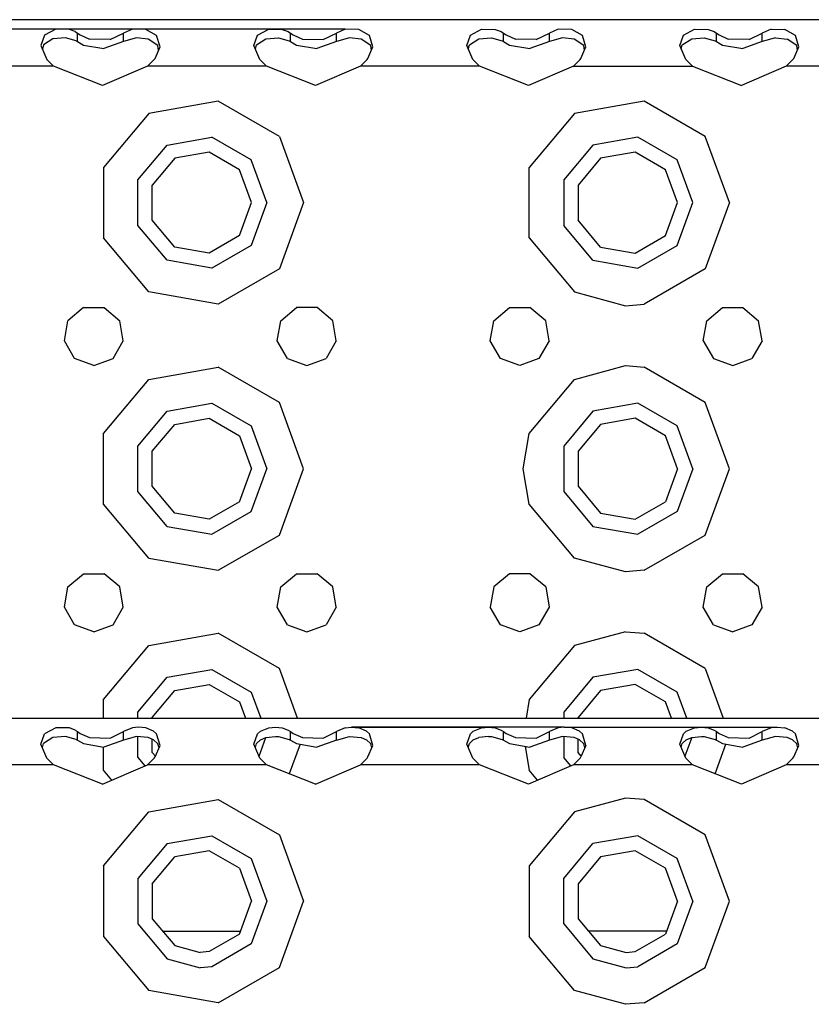
# Model space of a CAD drawing. Units: millimetres. Extents: x 984 to 8541, y -1816 to 1610.
# Drawn here: x 3271 to 3390, y 1141 to 1289 of the extents above; entities that cross this region are included whole.
import ezdxf

# ---------------------------------------------------------------- set-up
doc = ezdxf.new("R2010")
doc.units = ezdxf.units.MM
doc.layers.add('1', color=7, linetype='CONTINUOUS', true_color=0xffffff)

msp = doc.modelspace()

# ---------------------------------------------------------------- linework, layer by layer
at = {"layer": '1', "color": 18, "linetype": 'CONTINUOUS'}
for p, q in [((3585.999939, 1288.677246), (2879.904968, 1288.677246)), ((3319.784119, 1287.236328), (3213.301697, 1287.334473)), ((3213.311462, 1287.333008), (3319.784119, 1287.236328)), ((3274.601501, 1286.350098), (3274.04657, 1284.784668)), ((3274.601501, 1286.350098), (3274.04657, 1284.784668)), ((3276.274597, 1287.236328), (3274.601501, 1286.350098)), ((3276.274597, 1287.236328), (3274.601501, 1286.350098)), ((3278.324158, 1287.212402), (3276.274597, 1287.236328)), ((3278.324158, 1287.212402), (3276.274597, 1287.236328)), ((3279.19281, 1286.88916), (3278.324158, 1287.212402)), ((3279.19281, 1286.88916), (3278.324158, 1287.212402)), ((3279.19281, 1286.88916), (3279.547302, 1286.663086)), ((3279.19281, 1286.88916), (3279.547302, 1286.663086)), ((3279.547302, 1285.381836), (3279.547302, 1286.663086)), ((3279.547302, 1286.663086), (3279.950134, 1286.386719)), ((3279.547302, 1285.381836), (3279.547302, 1286.663086)), ((3279.547302, 1286.663086), (3279.950134, 1286.386719)), ((3279.950134, 1286.386719), (3281.337585, 1285.759766)), ((3279.950134, 1286.386719), (3281.337585, 1285.759766)), ((3284.46283, 1285.703613), (3286.45282, 1286.663086)), ((3284.46283, 1285.703613), (3286.45282, 1286.663086)), ((3287.784119, 1287.236328), (3286.45282, 1286.663086)), ((3287.784119, 1287.236328), (3286.45282, 1286.663086)), ((3286.45282, 1285.381836), (3286.45282, 1286.663086)), ((3286.45282, 1285.381836), (3286.45282, 1286.663086)), ((3289.833435, 1287.212402), (3287.784119, 1287.236328)), ((3289.833435, 1287.212402), (3287.784119, 1287.236328)), ((3291.427185, 1286.317383), (3289.833435, 1287.212402)), ((3291.427185, 1286.317383), (3289.833435, 1287.212402)), ((3291.941833, 1284.602539), (3291.427185, 1286.317383)), ((3291.941833, 1284.602539), (3291.427185, 1286.317383)), ((3306.046082, 1284.784668), (3306.601501, 1286.350098)), ((3306.046082, 1284.784668), (3306.601501, 1286.350098)), ((3306.601501, 1286.350098), (3308.274353, 1287.236328)), ((3306.601501, 1286.350098), (3308.274353, 1287.236328)), ((3308.274353, 1287.236328), (3310.324158, 1287.212402)), ((3308.274353, 1287.236328), (3310.324158, 1287.212402)), ((3310.324158, 1287.212402), (3311.192566, 1286.88916)), ((3310.324158, 1287.212402), (3311.192566, 1286.88916)), ((3311.192566, 1286.88916), (3311.547302, 1286.663086)), ((3311.192566, 1286.88916), (3311.547302, 1286.663086)), ((3311.547302, 1286.663086), (3311.94989, 1286.386719)), ((3311.547302, 1286.663086), (3311.94989, 1286.386719)), ((3311.547302, 1285.381836), (3311.547302, 1286.663086)), ((3311.547302, 1285.381836), (3311.547302, 1286.663086)), ((3311.94989, 1286.386719), (3313.33783, 1285.759766)), ((3311.94989, 1286.386719), (3313.33783, 1285.759766)), ((3316.463318, 1285.703613), (3318.45282, 1286.663086)), ((3316.463318, 1285.703613), (3318.45282, 1286.663086)), ((3319.784119, 1287.236328), (3318.45282, 1286.663086)), ((3319.784119, 1287.236328), (3318.45282, 1286.663086)), ((3318.45282, 1285.381836), (3318.45282, 1286.663086)), ((3318.45282, 1285.381836), (3318.45282, 1286.663086)), ((3321.833435, 1287.212402), (3319.784119, 1287.236328)), ((3321.833435, 1287.212402), (3319.784119, 1287.236328)), ((3323.427185, 1286.317383), (3321.833435, 1287.212402)), ((3323.427185, 1286.317383), (3321.833435, 1287.212402)), ((3323.941833, 1284.602539), (3323.427185, 1286.317383)), ((3323.941833, 1284.602539), (3323.427185, 1286.317383)), ((3338.046082, 1284.784668), (3338.601501, 1286.350098)), ((3338.046082, 1284.784668), (3338.601501, 1286.350098)), ((3338.601501, 1286.350098), (3340.274597, 1287.236328)), ((3338.601501, 1286.350098), (3340.274597, 1287.236328)), ((3340.274597, 1287.236328), (3342.324158, 1287.212402)), ((3340.274597, 1287.236328), (3342.324158, 1287.212402)), ((3342.324158, 1287.212402), (3343.192566, 1286.88916)), ((3342.324158, 1287.212402), (3343.192566, 1286.88916)), ((3343.192566, 1286.88916), (3343.546814, 1286.663086)), ((3343.192566, 1286.88916), (3343.546814, 1286.663086)), ((3343.546814, 1285.381836), (3343.546814, 1286.663086)), ((3343.546814, 1286.663086), (3343.949646, 1286.386719)), ((3343.546814, 1286.663086), (3343.949646, 1286.386719)), ((3343.546814, 1285.381836), (3343.546814, 1286.663086)), ((3343.949646, 1286.386719), (3345.33783, 1285.759766)), ((3343.949646, 1286.386719), (3345.33783, 1285.759766)), ((3348.463318, 1285.703613), (3350.452576, 1286.663086)), ((3348.463318, 1285.703613), (3350.452576, 1286.663086)), ((3351.784119, 1287.236328), (3350.452576, 1286.663086)), ((3351.784119, 1287.236328), (3350.452576, 1286.663086)), ((3350.452576, 1285.381836), (3350.452576, 1286.663086)), ((3350.452576, 1285.381836), (3350.452576, 1286.663086)), ((3353.833435, 1287.212402), (3351.784119, 1287.236328)), ((3353.833435, 1287.212402), (3351.784119, 1287.236328)), ((3355.427673, 1286.317383), (3353.833435, 1287.212402)), ((3355.427673, 1286.317383), (3353.833435, 1287.212402)), ((3355.941833, 1284.602539), (3355.427673, 1286.317383)), ((3355.941833, 1284.602539), (3355.427673, 1286.317383)), ((3370.04657, 1284.784668), (3370.601501, 1286.350098)), ((3370.04657, 1284.784668), (3370.601501, 1286.350098)), ((3370.601501, 1286.350098), (3372.274597, 1287.236328)), ((3370.601501, 1286.350098), (3372.274597, 1287.236328)), ((3372.274597, 1287.236328), (3374.324158, 1287.212402)), ((3372.274597, 1287.236328), (3374.324158, 1287.212402)), ((3374.324158, 1287.212402), (3375.192566, 1286.88916)), ((3374.324158, 1287.212402), (3375.192566, 1286.88916)), ((3375.192566, 1286.88916), (3375.547302, 1286.663086)), ((3375.192566, 1286.88916), (3375.547302, 1286.663086)), ((3375.547302, 1286.663086), (3375.94989, 1286.386719)), ((3375.547302, 1285.381836), (3375.547302, 1286.663086)), ((3375.547302, 1285.381836), (3375.547302, 1286.663086)), ((3375.547302, 1286.663086), (3375.94989, 1286.386719)), ((3375.94989, 1286.386719), (3377.337585, 1285.759766)), ((3375.94989, 1286.386719), (3377.337585, 1285.759766)), ((3380.463318, 1285.703613), (3382.452576, 1286.663086)), ((3380.463318, 1285.703613), (3382.452576, 1286.663086)), ((3383.783875, 1287.236328), (3382.452576, 1286.663086)), ((3383.783875, 1287.236328), (3382.452576, 1286.663086)), ((3382.452576, 1285.381836), (3382.452576, 1286.663086)), ((3382.452576, 1285.381836), (3382.452576, 1286.663086)), ((3383.783875, 1287.236328), (3385.833435, 1287.212402)), ((3383.783875, 1287.236328), (3385.833435, 1287.212402)), ((3387.427185, 1286.317383), (3385.833435, 1287.212402)), ((3387.427185, 1286.317383), (3385.833435, 1287.212402)), ((3387.941833, 1284.602539), (3387.427185, 1286.317383)), ((3387.941833, 1284.602539), (3387.427185, 1286.317383)), ((3274.04657, 1284.784668), (3274.943298, 1282.691406)), ((3274.4245, 1284.887207), (3274.273621, 1284.254395)), ((3275.854919, 1285.780762), (3274.4245, 1284.887207)), ((3277.735779, 1285.930664), (3275.854919, 1285.780762)), ((3279.346863, 1285.50293), (3277.735779, 1285.930664)), ((3279.346863, 1285.50293), (3279.547302, 1285.381836)), ((3279.547302, 1285.381836), (3280.453552, 1284.870605)), ((3280.453552, 1284.870605), (3283.507263, 1284.324219)), ((3284.46283, 1285.703613), (3281.337585, 1285.759766)), ((3284.46283, 1285.703613), (3281.337585, 1285.759766)), ((3286.45282, 1285.381836), (3283.507263, 1284.324219)), ((3288.422791, 1285.940918), (3286.45282, 1285.381836)), ((3290.178162, 1285.771973), (3288.422791, 1285.940918)), ((3291.62323, 1284.818359), (3290.178162, 1285.771973)), ((3291.735046, 1284.117676), (3291.62323, 1284.818359)), ((3306.943298, 1282.691406), (3306.046082, 1284.784668)), ((3306.273621, 1284.254395), (3306.424255, 1284.887207)), ((3306.424255, 1284.887207), (3307.854919, 1285.780762)), ((3307.854919, 1285.780762), (3309.735779, 1285.930664)), ((3309.735779, 1285.930664), (3311.347351, 1285.50293)), ((3311.347351, 1285.50293), (3311.547302, 1285.381836)), ((3311.547302, 1285.381836), (3312.453796, 1284.870605)), ((3312.453796, 1284.870605), (3315.507263, 1284.324219)), ((3313.33783, 1285.759766), (3316.463318, 1285.703613)), ((3313.33783, 1285.759766), (3316.463318, 1285.703613)), ((3318.45282, 1285.381836), (3315.507263, 1284.324219)), ((3320.422791, 1285.940918), (3318.45282, 1285.381836)), ((3322.178162, 1285.771973), (3320.422791, 1285.940918)), ((3323.62323, 1284.818359), (3322.178162, 1285.771973)), ((3323.735046, 1284.118164), (3323.62323, 1284.818359)), ((3338.943298, 1282.691406), (3338.046082, 1284.784668)), ((3338.273621, 1284.254395), (3338.424744, 1284.887207)), ((3338.424744, 1284.887207), (3339.854431, 1285.780762)), ((3339.854431, 1285.780762), (3341.735779, 1285.930664)), ((3341.735779, 1285.930664), (3343.346863, 1285.50293)), ((3343.346863, 1285.50293), (3343.546814, 1285.381836)), ((3343.546814, 1285.381836), (3344.453552, 1284.870605)), ((3344.453552, 1284.870605), (3347.507507, 1284.324219)), ((3348.463318, 1285.703613), (3345.33783, 1285.759766)), ((3348.463318, 1285.703613), (3345.33783, 1285.759766)), ((3350.452576, 1285.381836), (3347.507507, 1284.324219)), ((3352.422791, 1285.940918), (3350.452576, 1285.381836)), ((3354.178162, 1285.771973), (3352.422791, 1285.940918)), ((3355.62323, 1284.818359), (3354.178162, 1285.771973)), ((3355.734802, 1284.118164), (3355.62323, 1284.818359)), ((3370.943298, 1282.691406), (3370.04657, 1284.784668)), ((3370.273621, 1284.254395), (3370.424255, 1284.887207)), ((3370.424255, 1284.887207), (3371.854919, 1285.780762)), ((3371.854919, 1285.780762), (3373.735779, 1285.930664)), ((3373.735779, 1285.930664), (3375.346863, 1285.50293)), ((3375.346863, 1285.50293), (3375.547302, 1285.381836)), ((3375.547302, 1285.381836), (3376.453308, 1284.870605)), ((3376.453308, 1284.870605), (3379.507019, 1284.324219)), ((3380.463318, 1285.703613), (3377.337585, 1285.759766)), ((3380.463318, 1285.703613), (3377.337585, 1285.759766)), ((3382.452576, 1285.381836), (3379.507019, 1284.324219)), ((3384.422791, 1285.940918), (3382.452576, 1285.381836)), ((3384.422791, 1285.940918), (3386.177917, 1285.771973)), ((3387.62323, 1284.818359), (3386.177917, 1285.771973)), ((3387.734802, 1284.117676), (3387.62323, 1284.818359)), ((3291.194763, 1282.853027), (3291.941833, 1284.602539)), ((3323.195007, 1282.853027), (3323.941833, 1284.602539)), ((3355.195007, 1282.853027), (3355.941833, 1284.602539)), ((3387.195007, 1282.853027), (3387.941833, 1284.602539)), ((3275.941345, 1281.676758), (3274.943298, 1282.691406)), ((3290.058777, 1281.676758), (3291.05658, 1282.691406)), ((3291.05658, 1282.691406), (3291.194763, 1282.853027)), ((3307.941345, 1281.676758), (3306.943298, 1282.691406)), ((3322.058777, 1281.676758), (3323.05658, 1282.691406)), ((3323.05658, 1282.691406), (3323.195007, 1282.853027)), ((3339.941345, 1281.676758), (3338.943298, 1282.691406)), ((3354.058289, 1281.676758), (3355.056335, 1282.691406)), ((3355.056335, 1282.691406), (3355.195007, 1282.853027)), ((3371.941345, 1281.676758), (3370.943298, 1282.691406)), ((3386.058533, 1281.676758), (3387.05658, 1282.691406)), ((3387.05658, 1282.691406), (3387.195007, 1282.853027)), ((3275.941345, 1281.676758), (3258.058289, 1281.676758)), ((3275.941345, 1281.676758), (3258.058289, 1281.676758)), ((3283.31366, 1278.790039), (3275.941345, 1281.676758)), ((3290.058777, 1281.676758), (3283.31366, 1278.790039)), ((3307.941345, 1281.676758), (3290.058777, 1281.676758)), ((3307.941345, 1281.676758), (3290.058777, 1281.676758)), ((3315.31366, 1278.790039), (3307.941345, 1281.676758)), ((3322.058777, 1281.676758), (3315.31366, 1278.790039)), ((3339.941345, 1281.676758), (3322.058777, 1281.676758)), ((3339.941345, 1281.676758), (3322.058777, 1281.676758)), ((3347.31366, 1278.790039), (3339.941345, 1281.676758)), ((3354.058289, 1281.676758), (3347.31366, 1278.790039)), ((3354.058289, 1281.676758), (3371.941345, 1281.676758)), ((3354.058289, 1281.676758), (3371.941345, 1281.676758)), ((3371.941345, 1281.676758), (3379.31366, 1278.790039)), ((3386.058533, 1281.676758), (3379.31366, 1278.790039)), ((3403.941345, 1281.676758), (3386.058533, 1281.676758)), ((3403.941345, 1281.676758), (3386.058533, 1281.676758)), ((3300.691345, 1276.441406), (3290.250183, 1274.600586)), ((3300.691345, 1276.441406), (3290.250183, 1274.600586)), ((3309.873474, 1271.140137), (3300.691345, 1276.441406)), ((3309.873474, 1271.140137), (3300.691345, 1276.441406)), ((3364.691345, 1276.441406), (3354.249695, 1274.600586)), ((3364.691345, 1276.441406), (3354.249695, 1274.600586)), ((3373.873718, 1271.140137), (3364.691345, 1276.441406)), ((3373.873718, 1271.140137), (3364.691345, 1276.441406)), ((3290.250183, 1274.600586), (3283.434753, 1266.478027)), ((3290.250183, 1274.600586), (3283.434753, 1266.478027)), ((3354.249695, 1274.600586), (3347.434753, 1266.478027)), ((3354.249695, 1274.600586), (3347.434753, 1266.478027)), ((3292.999939, 1269.837402), (3299.736511, 1271.025391)), ((3292.999939, 1269.837402), (3299.736511, 1271.025391)), ((3305.660339, 1267.60498), (3299.736511, 1271.025391)), ((3305.660339, 1267.60498), (3299.736511, 1271.025391)), ((3309.873474, 1271.140137), (3313.499939, 1261.176758)), ((3309.873474, 1271.140137), (3313.499939, 1261.176758)), ((3363.736267, 1271.025391), (3356.999939, 1269.837402)), ((3363.736267, 1271.025391), (3356.999939, 1269.837402)), ((3369.660339, 1267.60498), (3363.736267, 1271.025391)), ((3369.660339, 1267.60498), (3363.736267, 1271.025391)), ((3377.499939, 1261.176758), (3373.873718, 1271.140137)), ((3377.499939, 1261.176758), (3373.873718, 1271.140137)), ((3288.602966, 1264.597168), (3292.999939, 1269.837402)), ((3288.602966, 1264.597168), (3292.999939, 1269.837402)), ((3299.337097, 1268.759766), (3294.149841, 1267.845703)), ((3303.898621, 1266.126465), (3299.337097, 1268.759766)), ((3356.999939, 1269.837402), (3352.602966, 1264.597168)), ((3356.999939, 1269.837402), (3352.602966, 1264.597168)), ((3363.336853, 1268.759766), (3358.149841, 1267.845703)), ((3367.898621, 1266.126465), (3363.336853, 1268.759766)), ((3294.149841, 1267.845703), (3290.764099, 1263.810547)), ((3307.999939, 1261.176758), (3305.660339, 1267.60498)), ((3307.999939, 1261.176758), (3305.660339, 1267.60498)), ((3358.149841, 1267.845703), (3354.764343, 1263.810547)), ((3371.999939, 1261.176758), (3369.660339, 1267.60498)), ((3371.999939, 1261.176758), (3369.660339, 1267.60498)), ((3283.434753, 1266.478027), (3283.434753, 1255.875488)), ((3283.434753, 1266.478027), (3283.434753, 1255.875488)), ((3305.69989, 1261.176758), (3303.898621, 1266.126465)), ((3347.434753, 1255.875488), (3347.434753, 1266.478027)), ((3347.434753, 1255.875488), (3347.434753, 1266.478027)), ((3369.69989, 1261.176758), (3367.898621, 1266.126465)), ((3288.602966, 1257.756836), (3288.602966, 1264.597168)), ((3288.602966, 1257.756836), (3288.602966, 1264.597168)), ((3352.602966, 1264.597168), (3352.602966, 1257.756836)), ((3352.602966, 1264.597168), (3352.602966, 1257.756836)), ((3290.764099, 1258.543457), (3290.764099, 1263.810547)), ((3354.764343, 1263.810547), (3354.764343, 1258.543457)), ((3303.898621, 1256.227539), (3305.69989, 1261.176758)), ((3307.999939, 1261.176758), (3305.660339, 1254.749023)), ((3307.999939, 1261.176758), (3305.660339, 1254.749023)), ((3313.499939, 1261.176758), (3309.873474, 1251.213867)), ((3313.499939, 1261.176758), (3309.873474, 1251.213867)), ((3367.898621, 1256.227539), (3369.69989, 1261.176758)), ((3369.660339, 1254.749023), (3371.999939, 1261.176758)), ((3369.660339, 1254.749023), (3371.999939, 1261.176758)), ((3377.499939, 1261.176758), (3373.873718, 1251.213867)), ((3377.499939, 1261.176758), (3373.873718, 1251.213867)), ((3294.149841, 1254.508789), (3290.764099, 1258.543457)), ((3358.149841, 1254.508789), (3354.764343, 1258.543457)), ((3292.999939, 1252.516602), (3288.602966, 1257.756836)), ((3292.999939, 1252.516602), (3288.602966, 1257.756836)), ((3356.999939, 1252.516602), (3352.602966, 1257.756836)), ((3356.999939, 1252.516602), (3352.602966, 1257.756836)), ((3290.250183, 1247.753906), (3283.434753, 1255.875488)), ((3290.250183, 1247.753906), (3283.434753, 1255.875488)), ((3303.898621, 1256.227539), (3299.337097, 1253.594238)), ((3347.434753, 1255.875488), (3354.249695, 1247.753906)), ((3347.434753, 1255.875488), (3354.249695, 1247.753906)), ((3363.336853, 1253.594238), (3367.898621, 1256.227539)), ((3299.337097, 1253.594238), (3294.149841, 1254.508789)), ((3305.660339, 1254.749023), (3299.736511, 1251.329102)), ((3305.660339, 1254.749023), (3299.736511, 1251.329102)), ((3358.149841, 1254.508789), (3363.336853, 1253.594238)), ((3363.736267, 1251.329102), (3369.660339, 1254.749023)), ((3363.736267, 1251.329102), (3369.660339, 1254.749023)), ((3299.736511, 1251.329102), (3292.999939, 1252.516602)), ((3299.736511, 1251.329102), (3292.999939, 1252.516602)), ((3356.999939, 1252.516602), (3363.736267, 1251.329102)), ((3356.999939, 1252.516602), (3363.736267, 1251.329102)), ((3309.873474, 1251.213867), (3300.691345, 1245.912598)), ((3309.873474, 1251.213867), (3300.691345, 1245.912598)), ((3373.873718, 1251.213867), (3364.691345, 1245.912598)), ((3373.873718, 1251.213867), (3364.691345, 1245.912598)), ((3300.691345, 1245.912598), (3290.250183, 1247.753906)), ((3300.691345, 1245.912598), (3290.250183, 1247.753906)), ((3354.249695, 1247.753906), (3361.874939, 1245.677734)), ((3354.249695, 1247.753906), (3361.874939, 1245.677734)), ((3280.460876, 1245.405273), (3278.102722, 1243.427246)), ((3280.460876, 1245.405273), (3283.539001, 1245.405273)), ((3283.539001, 1245.405273), (3285.896912, 1243.427246)), ((3310.102722, 1243.427246), (3312.460876, 1245.405273)), ((3315.539001, 1245.405273), (3312.460876, 1245.405273)), ((3317.896912, 1243.427246), (3315.539001, 1245.405273)), ((3342.102722, 1243.427246), (3344.460876, 1245.405273)), ((3344.460876, 1245.405273), (3347.539246, 1245.405273)), ((3349.896912, 1243.427246), (3347.539246, 1245.405273)), ((3361.874939, 1245.677734), (3364.691345, 1245.912598)), ((3361.874939, 1245.677734), (3364.691345, 1245.912598)), ((3374.102722, 1243.427246), (3376.460876, 1245.405273)), ((3376.460876, 1245.405273), (3379.539001, 1245.405273)), ((3379.539001, 1245.405273), (3381.8974, 1243.427246)), ((3277.568298, 1240.395508), (3278.102722, 1243.427246)), ((3286.431335, 1240.395508), (3285.896912, 1243.427246)), ((3309.568298, 1240.395508), (3310.102722, 1243.427246)), ((3318.431335, 1240.395508), (3317.896912, 1243.427246)), ((3341.568298, 1240.395508), (3342.102722, 1243.427246)), ((3350.431824, 1240.395508), (3349.896912, 1243.427246)), ((3373.568298, 1240.395508), (3374.102722, 1243.427246)), ((3382.431824, 1240.395508), (3381.8974, 1243.427246)), ((3279.107361, 1237.72998), (3277.568298, 1240.395508)), ((3284.892273, 1237.72998), (3286.431335, 1240.395508)), ((3311.107361, 1237.72998), (3309.568298, 1240.395508)), ((3318.431335, 1240.395508), (3316.892761, 1237.72998)), ((3343.107361, 1237.72998), (3341.568298, 1240.395508)), ((3350.431824, 1240.395508), (3348.892273, 1237.72998)), ((3373.568298, 1240.395508), (3375.107361, 1237.72998)), ((3382.431824, 1240.395508), (3380.892273, 1237.72998)), ((3281.999939, 1236.676758), (3279.107361, 1237.72998)), ((3281.999939, 1236.676758), (3284.892273, 1237.72998)), ((3311.107361, 1237.72998), (3313.999939, 1236.676758)), ((3313.999939, 1236.676758), (3316.892761, 1237.72998)), ((3345.999939, 1236.676758), (3343.107361, 1237.72998)), ((3348.892273, 1237.72998), (3345.999939, 1236.676758)), ((3375.107361, 1237.72998), (3377.999939, 1236.676758)), ((3377.999939, 1236.676758), (3380.892273, 1237.72998)), ((3290.250183, 1234.600098), (3300.691345, 1236.441406)), ((3290.250183, 1234.600098), (3300.691345, 1236.441406)), ((3309.873474, 1231.140137), (3300.691345, 1236.441406)), ((3309.873474, 1231.140137), (3300.691345, 1236.441406)), ((3354.249695, 1234.600098), (3361.874939, 1236.67627)), ((3354.249695, 1234.600098), (3361.874939, 1236.67627)), ((3361.874939, 1236.67627), (3364.691345, 1236.441406)), ((3361.874939, 1236.67627), (3364.691345, 1236.441406)), ((3373.873718, 1231.140137), (3364.691345, 1236.441406)), ((3373.873718, 1231.140137), (3364.691345, 1236.441406)), ((3283.434753, 1226.478516), (3290.250183, 1234.600098)), ((3283.434753, 1226.478516), (3290.250183, 1234.600098)), ((3347.434753, 1226.478516), (3354.249695, 1234.600098)), ((3347.434753, 1226.478516), (3354.249695, 1234.600098)), ((3292.999939, 1229.837402), (3299.736511, 1231.025391)), ((3292.999939, 1229.837402), (3299.736511, 1231.025391)), ((3299.736511, 1231.025391), (3305.660339, 1227.60498)), ((3299.736511, 1231.025391), (3305.660339, 1227.60498)), ((3313.499939, 1221.177246), (3309.873474, 1231.140137)), ((3313.499939, 1221.177246), (3309.873474, 1231.140137)), ((3363.736267, 1231.025391), (3356.999939, 1229.837402)), ((3363.736267, 1231.025391), (3356.999939, 1229.837402)), ((3369.660339, 1227.60498), (3363.736267, 1231.025391)), ((3369.660339, 1227.60498), (3363.736267, 1231.025391)), ((3377.499939, 1221.177246), (3373.873718, 1231.140137)), ((3377.499939, 1221.177246), (3373.873718, 1231.140137)), ((3288.602966, 1224.597168), (3292.999939, 1229.837402)), ((3288.602966, 1224.597168), (3292.999939, 1229.837402)), ((3294.149841, 1227.845703), (3299.337097, 1228.759766)), ((3299.337097, 1228.759766), (3303.898621, 1226.126465)), ((3356.999939, 1229.837402), (3352.602966, 1224.597168)), ((3356.999939, 1229.837402), (3352.602966, 1224.597168)), ((3363.336853, 1228.759766), (3358.149841, 1227.845703)), ((3367.898621, 1226.126465), (3363.336853, 1228.759766)), ((3290.764099, 1223.810547), (3294.149841, 1227.845703)), ((3305.660339, 1227.60498), (3307.999939, 1221.177246)), ((3305.660339, 1227.60498), (3307.999939, 1221.177246)), ((3358.149841, 1227.845703), (3354.764343, 1223.810547)), ((3371.999939, 1221.177246), (3369.660339, 1227.60498)), ((3371.999939, 1221.177246), (3369.660339, 1227.60498)), ((3283.434753, 1215.875977), (3283.434753, 1226.478516)), ((3283.434753, 1215.875977), (3283.434753, 1226.478516)), ((3303.898621, 1226.126465), (3305.69989, 1221.177246)), ((3346.499939, 1221.177246), (3347.434753, 1226.478516)), ((3346.499939, 1221.177246), (3347.434753, 1226.478516)), ((3369.69989, 1221.177246), (3367.898621, 1226.126465)), ((3288.602966, 1217.756836), (3288.602966, 1224.597168)), ((3288.602966, 1217.756836), (3288.602966, 1224.597168)), ((3352.602966, 1224.597168), (3352.602966, 1217.756836)), ((3352.602966, 1224.597168), (3352.602966, 1217.756836)), ((3290.764099, 1218.543457), (3290.764099, 1223.810547)), ((3354.764343, 1223.810547), (3354.764343, 1218.543457)), ((3303.898621, 1216.227539), (3305.69989, 1221.177246)), ((3305.660339, 1214.749023), (3307.999939, 1221.177246)), ((3305.660339, 1214.749023), (3307.999939, 1221.177246)), ((3309.873474, 1211.213867), (3313.499939, 1221.177246)), ((3309.873474, 1211.213867), (3313.499939, 1221.177246)), ((3347.434753, 1215.875977), (3346.499939, 1221.177246)), ((3347.434753, 1215.875977), (3346.499939, 1221.177246)), ((3369.69989, 1221.177246), (3367.898621, 1216.227539)), ((3371.999939, 1221.177246), (3369.660339, 1214.749023)), ((3371.999939, 1221.177246), (3369.660339, 1214.749023)), ((3373.873718, 1211.213867), (3377.499939, 1221.177246)), ((3373.873718, 1211.213867), (3377.499939, 1221.177246)), ((3294.149841, 1214.508301), (3290.764099, 1218.543457)), ((3354.764343, 1218.543457), (3358.149841, 1214.508301)), ((3292.999939, 1212.516602), (3288.602966, 1217.756836)), ((3292.999939, 1212.516602), (3288.602966, 1217.756836)), ((3352.602966, 1217.756836), (3356.999939, 1212.516602)), ((3352.602966, 1217.756836), (3356.999939, 1212.516602)), ((3290.250183, 1207.753418), (3283.434753, 1215.875977)), ((3290.250183, 1207.753418), (3283.434753, 1215.875977)), ((3303.898621, 1216.227539), (3299.337097, 1213.59375)), ((3354.249695, 1207.753418), (3347.434753, 1215.875977)), ((3354.249695, 1207.753418), (3347.434753, 1215.875977)), ((3363.336853, 1213.59375), (3367.898621, 1216.227539)), ((3299.337097, 1213.59375), (3294.149841, 1214.508301)), ((3299.736511, 1211.328613), (3305.660339, 1214.749023)), ((3299.736511, 1211.328613), (3305.660339, 1214.749023)), ((3358.149841, 1214.508301), (3363.336853, 1213.59375)), ((3369.660339, 1214.749023), (3363.736267, 1211.328613)), ((3369.660339, 1214.749023), (3363.736267, 1211.328613)), ((3292.999939, 1212.516602), (3299.736511, 1211.328613)), ((3292.999939, 1212.516602), (3299.736511, 1211.328613)), ((3356.999939, 1212.516602), (3363.736267, 1211.328613)), ((3356.999939, 1212.516602), (3363.736267, 1211.328613)), ((3300.691345, 1205.912598), (3309.873474, 1211.213867)), ((3300.691345, 1205.912598), (3309.873474, 1211.213867)), ((3364.691345, 1205.912598), (3373.873718, 1211.213867)), ((3364.691345, 1205.912598), (3373.873718, 1211.213867)), ((3290.250183, 1207.753418), (3300.691345, 1205.912598)), ((3290.250183, 1207.753418), (3300.691345, 1205.912598)), ((3361.874939, 1205.677734), (3354.249695, 1207.753418)), ((3361.874939, 1205.677734), (3354.249695, 1207.753418)), ((3278.102722, 1203.426758), (3280.460876, 1205.405762)), ((3280.460876, 1205.405762), (3283.539001, 1205.405762)), ((3285.896912, 1203.426758), (3283.539001, 1205.405762)), ((3310.102722, 1203.426758), (3312.460876, 1205.405762)), ((3312.460876, 1205.405762), (3315.539001, 1205.405762)), ((3317.896912, 1203.426758), (3315.539001, 1205.405762)), ((3344.460876, 1205.405762), (3342.102722, 1203.426758)), ((3347.539246, 1205.405762), (3344.460876, 1205.405762)), ((3349.896912, 1203.426758), (3347.539246, 1205.405762)), ((3364.691345, 1205.912598), (3361.874939, 1205.677734)), ((3364.691345, 1205.912598), (3361.874939, 1205.677734)), ((3374.102722, 1203.426758), (3376.460876, 1205.405762)), ((3376.460876, 1205.405762), (3379.539001, 1205.405762)), ((3381.8974, 1203.426758), (3379.539001, 1205.405762)), ((3277.568298, 1200.395996), (3278.102722, 1203.426758)), ((3286.431335, 1200.395996), (3285.896912, 1203.426758)), ((3309.568298, 1200.395996), (3310.102722, 1203.426758)), ((3318.431335, 1200.395996), (3317.896912, 1203.426758)), ((3342.102722, 1203.426758), (3341.568298, 1200.395996)), ((3349.896912, 1203.426758), (3350.431824, 1200.395996)), ((3373.568298, 1200.395996), (3374.102722, 1203.426758)), ((3382.431824, 1200.395996), (3381.8974, 1203.426758)), ((3279.107361, 1197.72998), (3277.568298, 1200.395996)), ((3284.892273, 1197.72998), (3286.431335, 1200.395996)), ((3311.107361, 1197.72998), (3309.568298, 1200.395996)), ((3318.431335, 1200.395996), (3316.892761, 1197.72998)), ((3343.107361, 1197.72998), (3341.568298, 1200.395996)), ((3350.431824, 1200.395996), (3348.892273, 1197.72998)), ((3375.107361, 1197.72998), (3373.568298, 1200.395996)), ((3382.431824, 1200.395996), (3380.892273, 1197.72998)), ((3281.999939, 1196.677246), (3279.107361, 1197.72998)), ((3281.999939, 1196.677246), (3284.892273, 1197.72998)), ((3311.107361, 1197.72998), (3313.999939, 1196.677246)), ((3313.999939, 1196.677246), (3316.892761, 1197.72998)), ((3345.999939, 1196.677246), (3343.107361, 1197.72998)), ((3348.892273, 1197.72998), (3345.999939, 1196.677246)), ((3375.107361, 1197.72998), (3377.999939, 1196.677246)), ((3380.892273, 1197.72998), (3377.999939, 1196.677246)), ((3290.250183, 1194.600586), (3300.691345, 1196.441895)), ((3290.250183, 1194.600586), (3300.691345, 1196.441895)), ((3309.873474, 1191.140137), (3300.691345, 1196.441895)), ((3309.873474, 1191.140137), (3300.691345, 1196.441895)), ((3361.874939, 1196.676758), (3354.249695, 1194.600586)), ((3361.874939, 1196.676758), (3354.249695, 1194.600586)), ((3361.874939, 1196.676758), (3364.691345, 1196.441895)), ((3361.874939, 1196.676758), (3364.691345, 1196.441895)), ((3373.873718, 1191.140137), (3364.691345, 1196.441895)), ((3373.873718, 1191.140137), (3364.691345, 1196.441895)), ((3283.434753, 1186.478516), (3290.250183, 1194.600586)), ((3283.434753, 1186.478516), (3290.250183, 1194.600586)), ((3354.249695, 1194.600586), (3347.434753, 1186.478516)), ((3354.249695, 1194.600586), (3347.434753, 1186.478516)), ((3292.999939, 1189.836914), (3299.736511, 1191.024902)), ((3292.999939, 1189.836914), (3299.736511, 1191.024902)), ((3299.736511, 1191.024902), (3305.660339, 1187.60498)), ((3299.736511, 1191.024902), (3305.660339, 1187.60498)), ((3312.589783, 1183.677246), (3309.873474, 1191.140137)), ((3312.589783, 1183.677246), (3309.873474, 1191.140137)), ((3363.736267, 1191.024902), (3356.999939, 1189.836914)), ((3363.736267, 1191.024902), (3356.999939, 1189.836914)), ((3369.660339, 1187.60498), (3363.736267, 1191.024902)), ((3369.660339, 1187.60498), (3363.736267, 1191.024902)), ((3373.873718, 1191.140137), (3376.590271, 1183.677246)), ((3373.873718, 1191.140137), (3376.590271, 1183.677246)), ((3288.602966, 1184.597168), (3292.999939, 1189.836914)), ((3288.602966, 1184.597168), (3292.999939, 1189.836914)), ((3294.149841, 1187.845215), (3299.337097, 1188.760254)), ((3299.337097, 1188.760254), (3303.898621, 1186.126465)), ((3356.999939, 1189.836914), (3352.602966, 1184.597168)), ((3356.999939, 1189.836914), (3352.602966, 1184.597168)), ((3363.336853, 1188.760254), (3358.149841, 1187.845215)), ((3367.898621, 1186.126465), (3363.336853, 1188.760254)), ((3290.764099, 1183.810547), (3294.149841, 1187.845215)), ((3305.660339, 1187.60498), (3307.090271, 1183.677246)), ((3305.660339, 1187.60498), (3307.090271, 1183.677246)), ((3358.149841, 1187.845215), (3354.764343, 1183.810547)), ((3371.089783, 1183.677246), (3369.660339, 1187.60498)), ((3371.089783, 1183.677246), (3369.660339, 1187.60498)), ((3283.434753, 1183.677246), (3283.434753, 1186.478516)), ((3283.434753, 1183.677246), (3283.434753, 1186.478516)), ((3303.898621, 1186.126465), (3304.789978, 1183.677246)), ((3347.434753, 1186.478516), (3346.940857, 1183.677246)), ((3347.434753, 1186.478516), (3346.940857, 1183.677246)), ((3368.789978, 1183.677246), (3367.898621, 1186.126465)), ((3288.602966, 1183.677246), (3288.602966, 1184.597168)), ((3288.602966, 1183.677246), (3288.602966, 1184.597168)), ((3352.602966, 1184.597168), (3352.602966, 1183.677246)), ((3352.602966, 1184.597168), (3352.602966, 1183.677246)), ((2977.090271, 1183.677246), (3585.999939, 1183.677246)), ((3290.764099, 1183.677246), (3290.764099, 1183.810547)), ((3354.764343, 1183.677246), (3354.764343, 1183.810547)), ((3274.04657, 1179.784668), (3274.601501, 1181.350586)), ((3274.04657, 1179.784668), (3274.601501, 1181.350586)), ((3276.274597, 1182.236328), (3274.601501, 1181.350586)), ((3276.274597, 1182.236328), (3274.601501, 1181.350586)), ((3278.324158, 1182.212402), (3276.274597, 1182.236328)), ((3278.324158, 1182.212402), (3276.274597, 1182.236328)), ((3279.19281, 1181.88916), (3278.324158, 1182.212402)), ((3279.19281, 1181.88916), (3278.324158, 1182.212402)), ((3279.19281, 1181.88916), (3279.547302, 1181.663086)), ((3279.19281, 1181.88916), (3279.547302, 1181.663086)), ((3279.547302, 1181.663086), (3279.950134, 1181.386719)), ((3279.547302, 1180.381836), (3279.547302, 1181.663086)), ((3279.547302, 1181.663086), (3279.950134, 1181.386719)), ((3279.547302, 1180.381836), (3279.547302, 1181.663086)), ((3279.950134, 1181.386719), (3281.337585, 1180.759766)), ((3279.950134, 1181.386719), (3281.337585, 1180.759766)), ((3284.46283, 1180.703613), (3286.45282, 1181.663086)), ((3284.46283, 1180.703613), (3286.45282, 1181.663086)), ((3287.784119, 1182.236328), (3286.45282, 1181.663086)), ((3287.784119, 1182.236328), (3286.45282, 1181.663086)), ((3286.45282, 1180.381836), (3286.45282, 1181.663086)), ((3286.45282, 1180.381836), (3286.45282, 1181.663086)), ((3288.699402, 1182.333984), (3287.784119, 1182.236328)), ((3288.699402, 1182.333984), (3287.784119, 1182.236328)), ((3289.833435, 1182.212402), (3288.699402, 1182.333984)), ((3289.833435, 1182.212402), (3288.699402, 1182.333984)), ((3290.977966, 1181.720215), (3289.833435, 1182.212402)), ((3290.977966, 1181.720215), (3289.833435, 1182.212402)), ((3291.427185, 1181.317383), (3290.977966, 1181.720215)), ((3291.427185, 1181.317383), (3290.977966, 1181.720215)), ((3291.941833, 1179.602539), (3291.427185, 1181.317383)), ((3291.941833, 1179.602539), (3291.427185, 1181.317383)), ((3306.046082, 1179.784668), (3306.601501, 1181.350586)), ((3306.046082, 1179.784668), (3306.601501, 1181.350586)), ((3306.601501, 1181.350586), (3307.021667, 1181.719727)), ((3306.601501, 1181.350586), (3307.021667, 1181.719727)), ((3307.021667, 1181.719727), (3308.274353, 1182.236328)), ((3307.021667, 1181.719727), (3308.274353, 1182.236328)), ((3308.274353, 1182.236328), (3309.301697, 1182.333984)), ((3308.274353, 1182.236328), (3309.301697, 1182.333984)), ((3309.301697, 1182.333984), (3310.324158, 1182.212402)), ((3309.301697, 1182.333984), (3310.324158, 1182.212402)), ((3310.324158, 1182.212402), (3311.192566, 1181.88916)), ((3310.324158, 1182.212402), (3311.192566, 1181.88916)), ((3311.192566, 1181.88916), (3311.547302, 1181.663086)), ((3311.192566, 1181.88916), (3311.547302, 1181.663086)), ((3311.547302, 1180.381836), (3311.547302, 1181.663086)), ((3311.547302, 1181.663086), (3311.94989, 1181.386719)), ((3311.547302, 1181.663086), (3311.94989, 1181.386719)), ((3311.547302, 1180.381836), (3311.547302, 1181.663086)), ((3311.94989, 1181.386719), (3313.33783, 1180.759766)), ((3311.94989, 1181.386719), (3313.33783, 1180.759766)), ((3316.463318, 1180.703613), (3318.45282, 1181.663086)), ((3316.463318, 1180.703613), (3318.45282, 1181.663086)), ((3319.784119, 1182.236328), (3318.45282, 1181.663086)), ((3319.784119, 1182.236328), (3318.45282, 1181.663086)), ((3318.45282, 1180.381836), (3318.45282, 1181.663086)), ((3318.45282, 1180.381836), (3318.45282, 1181.663086)), ((3319.784119, 1182.236328), (3320.699402, 1182.333984)), ((3319.784119, 1182.236328), (3320.699402, 1182.333984)), ((3320.699402, 1182.333984), (3341.301697, 1182.333984)), ((3320.699402, 1182.333984), (3321.833435, 1182.212402)), ((3320.699402, 1182.333984), (3321.833435, 1182.212402)), ((3352.699158, 1182.333984), (3320.699402, 1182.333984)), ((3322.977966, 1181.720215), (3321.833435, 1182.212402)), ((3322.977966, 1181.720215), (3321.833435, 1182.212402)), ((3323.427185, 1181.317383), (3322.977966, 1181.720215)), ((3323.427185, 1181.317383), (3322.977966, 1181.720215)), ((3323.941833, 1179.602539), (3323.427185, 1181.317383)), ((3323.941833, 1179.602539), (3323.427185, 1181.317383)), ((3338.046082, 1179.784668), (3338.601501, 1181.350586)), ((3338.046082, 1179.784668), (3338.601501, 1181.350586)), ((3338.601501, 1181.350586), (3339.021667, 1181.719727)), ((3338.601501, 1181.350586), (3339.021667, 1181.719727)), ((3339.021667, 1181.719727), (3340.274597, 1182.236328)), ((3339.021667, 1181.719727), (3340.274597, 1182.236328)), ((3340.274597, 1182.236328), (3341.301697, 1182.333984)), ((3340.274597, 1182.236328), (3341.301697, 1182.333984)), ((3341.301697, 1182.333984), (3342.324158, 1182.212402)), ((3341.301697, 1182.333984), (3342.324158, 1182.212402)), ((3352.699158, 1182.333984), (3341.301697, 1182.333984)), ((3342.324158, 1182.212402), (3343.192566, 1181.88916)), ((3342.324158, 1182.212402), (3343.192566, 1181.88916)), ((3343.192566, 1181.88916), (3343.546814, 1181.663086)), ((3343.192566, 1181.88916), (3343.546814, 1181.663086)), ((3343.546814, 1180.381836), (3343.546814, 1181.663086)), ((3343.546814, 1180.381836), (3343.546814, 1181.663086)), ((3343.546814, 1181.663086), (3343.949646, 1181.386719)), ((3343.546814, 1181.663086), (3343.949646, 1181.386719)), ((3343.949646, 1181.386719), (3345.33783, 1180.759766)), ((3343.949646, 1181.386719), (3345.33783, 1180.759766)), ((3348.463318, 1180.703613), (3350.452576, 1181.663086)), ((3348.463318, 1180.703613), (3350.452576, 1181.663086)), ((3351.784119, 1182.236328), (3350.452576, 1181.663086)), ((3351.784119, 1182.236328), (3350.452576, 1181.663086)), ((3350.452576, 1180.381836), (3350.452576, 1181.663086)), ((3350.452576, 1180.381836), (3350.452576, 1181.663086)), ((3352.699158, 1182.333984), (3351.784119, 1182.236328)), ((3352.699158, 1182.333984), (3351.784119, 1182.236328)), ((3352.699158, 1182.333984), (3373.301697, 1182.333984)), ((3353.833435, 1182.212402), (3352.699158, 1182.333984)), ((3353.833435, 1182.212402), (3352.699158, 1182.333984)), ((3352.699158, 1182.333984), (3384.699402, 1182.333984)), ((3354.977966, 1181.720215), (3353.833435, 1182.212402)), ((3354.977966, 1181.720215), (3353.833435, 1182.212402)), ((3355.427673, 1181.317383), (3354.977966, 1181.720215)), ((3355.427673, 1181.317383), (3354.977966, 1181.720215)), ((3355.941833, 1179.602539), (3355.427673, 1181.317383)), ((3355.941833, 1179.602539), (3355.427673, 1181.317383)), ((3370.04657, 1179.784668), (3370.601501, 1181.350586)), ((3370.04657, 1179.784668), (3370.601501, 1181.350586)), ((3370.601501, 1181.350586), (3371.021667, 1181.719727)), ((3370.601501, 1181.350586), (3371.021667, 1181.719727)), ((3371.021667, 1181.719727), (3372.274597, 1182.236328)), ((3371.021667, 1181.719727), (3372.274597, 1182.236328)), ((3372.274597, 1182.236328), (3373.301697, 1182.333984)), ((3372.274597, 1182.236328), (3373.301697, 1182.333984)), ((3373.301697, 1182.333984), (3384.699402, 1182.333984)), ((3373.301697, 1182.333984), (3374.324158, 1182.212402)), ((3373.301697, 1182.333984), (3374.324158, 1182.212402)), ((3374.324158, 1182.212402), (3375.192566, 1181.88916)), ((3374.324158, 1182.212402), (3375.192566, 1181.88916)), ((3375.192566, 1181.88916), (3375.547302, 1181.663086)), ((3375.192566, 1181.88916), (3375.547302, 1181.663086)), ((3375.547302, 1181.663086), (3375.94989, 1181.386719)), ((3375.547302, 1181.663086), (3375.94989, 1181.386719)), ((3375.547302, 1180.381836), (3375.547302, 1181.663086)), ((3375.547302, 1180.381836), (3375.547302, 1181.663086)), ((3375.94989, 1181.386719), (3377.337585, 1180.759766)), ((3375.94989, 1181.386719), (3377.337585, 1180.759766)), ((3380.463318, 1180.703613), (3382.452576, 1181.663086)), ((3380.463318, 1180.703613), (3382.452576, 1181.663086)), ((3383.783875, 1182.236328), (3382.452576, 1181.663086)), ((3383.783875, 1182.236328), (3382.452576, 1181.663086)), ((3382.452576, 1180.381836), (3382.452576, 1181.663086)), ((3382.452576, 1180.381836), (3382.452576, 1181.663086)), ((3384.699402, 1182.333984), (3383.783875, 1182.236328)), ((3384.699402, 1182.333984), (3383.783875, 1182.236328)), ((3384.699402, 1182.333984), (3385.833435, 1182.212402)), ((3384.699402, 1182.333984), (3385.833435, 1182.212402)), ((3386.977966, 1181.720215), (3385.833435, 1182.212402)), ((3386.977966, 1181.720215), (3385.833435, 1182.212402)), ((3387.427185, 1181.317383), (3386.977966, 1181.720215)), ((3387.427185, 1181.317383), (3386.977966, 1181.720215)), ((3387.941833, 1179.602539), (3387.427185, 1181.317383)), ((3387.941833, 1179.602539), (3387.427185, 1181.317383)), ((3274.943298, 1177.691895), (3274.04657, 1179.784668)), ((3274.273621, 1179.254395), (3274.4245, 1179.886719)), ((3275.854919, 1180.78125), (3274.4245, 1179.886719)), ((3277.735779, 1180.930176), (3275.854919, 1180.78125)), ((3279.346863, 1180.503418), (3277.735779, 1180.930176)), ((3279.346863, 1180.503418), (3279.547302, 1180.381836)), ((3279.547302, 1180.381836), (3280.453552, 1179.870117)), ((3280.453552, 1179.870117), (3283.507263, 1179.32373)), ((3281.337585, 1180.759766), (3284.46283, 1180.703613)), ((3281.337585, 1180.759766), (3284.46283, 1180.703613)), ((3286.45282, 1180.381836), (3283.507263, 1179.32373)), ((3288.422791, 1180.940918), (3286.45282, 1180.381836)), ((3290.178162, 1180.771973), (3288.422791, 1180.940918)), ((3288.602966, 1177.756836), (3288.602966, 1180.92334)), ((3288.602966, 1177.756836), (3288.602966, 1180.92334)), ((3290.974548, 1180.43457), (3290.178162, 1180.771973)), ((3290.764099, 1178.543457), (3290.764099, 1180.523926)), ((3291.62323, 1179.817871), (3290.974548, 1180.43457)), ((3291.194763, 1177.853516), (3291.941833, 1179.602539)), ((3291.792419, 1179.251953), (3291.62323, 1179.817871)), ((3306.943298, 1177.691895), (3306.046082, 1179.784668)), ((3306.273621, 1179.253906), (3306.424255, 1179.886719)), ((3306.424255, 1179.886719), (3307.024597, 1180.434082)), ((3306.828552, 1177.958984), (3307.85614, 1180.78125)), ((3306.828552, 1177.958984), (3307.85614, 1180.78125)), ((3307.024597, 1180.434082), (3307.854919, 1180.78125)), ((3307.854919, 1180.78125), (3309.293884, 1180.949219)), ((3309.293884, 1180.949219), (3309.735779, 1180.930176)), ((3309.735779, 1180.930176), (3311.347351, 1180.503418)), ((3311.347351, 1180.503418), (3311.547302, 1180.381836)), ((3312.989441, 1179.774414), (3311.372986, 1175.333496)), ((3312.989441, 1179.774414), (3311.372986, 1175.333496)), ((3311.547302, 1180.381836), (3312.453796, 1179.870117)), ((3312.453796, 1179.870117), (3315.507263, 1179.32373)), ((3313.33783, 1180.759766), (3316.463318, 1180.703613)), ((3313.33783, 1180.759766), (3316.463318, 1180.703613)), ((3318.45282, 1180.381836), (3315.507263, 1179.32373)), ((3318.45282, 1180.381836), (3320.422791, 1180.940918)), ((3320.422791, 1180.940918), (3322.178162, 1180.771973)), ((3322.178162, 1180.771973), (3322.974548, 1180.43457)), ((3323.62323, 1179.817871), (3322.974548, 1180.43457)), ((3323.195007, 1177.853516), (3323.941833, 1179.602539)), ((3323.791931, 1179.251953), (3323.62323, 1179.817871)), ((3338.943298, 1177.691895), (3338.046082, 1179.784668)), ((3338.273621, 1179.254395), (3338.424744, 1179.886719)), ((3338.424744, 1179.886719), (3339.024353, 1180.434082)), ((3339.024353, 1180.434082), (3339.854431, 1180.78125)), ((3341.294373, 1180.949219), (3339.854431, 1180.78125)), ((3341.294373, 1180.949219), (3341.735779, 1180.930176)), ((3341.735779, 1180.930176), (3343.346863, 1180.503418)), ((3343.346863, 1180.503418), (3343.546814, 1180.381836)), ((3343.546814, 1180.381836), (3344.453552, 1179.870117)), ((3344.453552, 1179.870117), (3347.507507, 1179.32373)), ((3345.33783, 1180.759766), (3348.463318, 1180.703613)), ((3345.33783, 1180.759766), (3348.463318, 1180.703613)), ((3350.452576, 1180.381836), (3347.507507, 1179.32373)), ((3352.422791, 1180.940918), (3350.452576, 1180.381836)), ((3354.178162, 1180.771973), (3352.422791, 1180.940918)), ((3352.602966, 1180.92334), (3352.602966, 1177.756836)), ((3352.602966, 1180.92334), (3352.602966, 1177.756836)), ((3354.974548, 1180.43457), (3354.178162, 1180.771973)), ((3354.764343, 1178.543457), (3354.764343, 1180.523926)), ((3355.62323, 1179.817871), (3354.974548, 1180.43457)), ((3355.941833, 1179.602539), (3355.195007, 1177.853516)), ((3355.792175, 1179.251953), (3355.62323, 1179.817871)), ((3370.943298, 1177.691895), (3370.04657, 1179.784668)), ((3370.273621, 1179.254395), (3370.424255, 1179.886719)), ((3370.424255, 1179.886719), (3371.024597, 1180.434082)), ((3371.85614, 1180.78125), (3370.828552, 1177.958984)), ((3371.85614, 1180.78125), (3370.828552, 1177.958984)), ((3371.024597, 1180.434082), (3371.854919, 1180.78125)), ((3371.854919, 1180.78125), (3373.294373, 1180.949219)), ((3373.294373, 1180.949219), (3373.735779, 1180.930176)), ((3373.735779, 1180.930176), (3375.346863, 1180.503418)), ((3375.346863, 1180.503418), (3375.547302, 1180.381836)), ((3375.372986, 1175.333496), (3376.989441, 1179.774414)), ((3375.372986, 1175.333496), (3376.989441, 1179.774414)), ((3375.547302, 1180.381836), (3376.453308, 1179.870117)), ((3376.453308, 1179.870117), (3379.507019, 1179.32373)), ((3377.337585, 1180.759766), (3380.463318, 1180.703613)), ((3377.337585, 1180.759766), (3380.463318, 1180.703613)), ((3382.452576, 1180.381836), (3379.507019, 1179.32373)), ((3384.422791, 1180.940918), (3382.452576, 1180.381836)), ((3386.177917, 1180.771973), (3384.422791, 1180.940918)), ((3386.974548, 1180.43457), (3386.177917, 1180.771973)), ((3387.62323, 1179.817871), (3386.974548, 1180.43457)), ((3387.195007, 1177.853516), (3387.941833, 1179.602539)), ((3387.792175, 1179.251953), (3387.62323, 1179.817871)), ((3283.434753, 1175.875488), (3283.434753, 1179.336914)), ((3283.434753, 1175.875488), (3283.434753, 1179.336914)), ((3291.245056, 1177.970703), (3290.764099, 1178.543457)), ((3346.804382, 1179.449707), (3347.434753, 1175.875488)), ((3346.804382, 1179.449707), (3347.434753, 1175.875488)), ((3355.245056, 1177.970703), (3354.764343, 1178.543457)), ((3275.941345, 1176.677246), (3266.000183, 1176.677246)), ((3275.941345, 1176.677246), (3266.000183, 1176.677246)), ((3275.941345, 1176.677246), (3274.943298, 1177.691895)), ((3283.31366, 1173.790527), (3275.941345, 1176.677246)), ((3283.31366, 1173.790527), (3290.058777, 1176.677246)), ((3288.602966, 1177.756836), (3289.653992, 1176.503906)), ((3288.602966, 1177.756836), (3289.653992, 1176.503906)), ((3290.058777, 1176.677246), (3291.05658, 1177.691895)), ((3307.941345, 1176.677246), (3290.058777, 1176.677246)), ((3307.941345, 1176.677246), (3290.058777, 1176.677246)), ((3291.05658, 1177.691895), (3291.194763, 1177.853516)), ((3307.941345, 1176.677246), (3306.943298, 1177.691895)), ((3315.31366, 1173.790527), (3307.941345, 1176.677246)), ((3315.31366, 1173.790527), (3322.058777, 1176.677246)), ((3322.058777, 1176.677246), (3323.05658, 1177.691895)), ((3339.941345, 1176.677246), (3322.058777, 1176.677246)), ((3339.941345, 1176.677246), (3322.058777, 1176.677246)), ((3323.05658, 1177.691895), (3323.195007, 1177.853516)), ((3339.941345, 1176.677246), (3338.943298, 1177.691895)), ((3347.31366, 1173.790527), (3339.941345, 1176.677246)), ((3354.058289, 1176.677246), (3347.31366, 1173.790527)), ((3353.653992, 1176.503906), (3352.602966, 1177.756836)), ((3353.653992, 1176.503906), (3352.602966, 1177.756836)), ((3354.058289, 1176.677246), (3355.056335, 1177.691895)), ((3361.999939, 1176.677246), (3354.058289, 1176.677246)), ((3361.999939, 1176.677246), (3354.058289, 1176.677246)), ((3355.056335, 1177.691895), (3355.195007, 1177.853516)), ((3371.941345, 1176.677246), (3361.999939, 1176.677246)), ((3371.941345, 1176.677246), (3361.999939, 1176.677246)), ((3371.941345, 1176.677246), (3370.943298, 1177.691895)), ((3379.31366, 1173.790527), (3371.941345, 1176.677246)), ((3386.058533, 1176.677246), (3379.31366, 1173.790527)), ((3386.058533, 1176.677246), (3387.05658, 1177.691895)), ((3403.941345, 1176.677246), (3386.058533, 1176.677246)), ((3403.941345, 1176.677246), (3386.058533, 1176.677246)), ((3387.05658, 1177.691895), (3387.195007, 1177.853516)), ((3284.690125, 1174.379395), (3283.434753, 1175.875488)), ((3284.690125, 1174.379395), (3283.434753, 1175.875488)), ((3348.690125, 1174.379395), (3347.434753, 1175.875488)), ((3348.690125, 1174.379395), (3347.434753, 1175.875488)), ((3290.250183, 1169.600586), (3300.691345, 1171.441895)), ((3290.250183, 1169.600586), (3300.691345, 1171.441895)), ((3300.691345, 1171.441895), (3309.873474, 1166.140137)), ((3300.691345, 1171.441895), (3309.873474, 1166.140137)), ((3361.874939, 1171.676758), (3354.249695, 1169.600586)), ((3361.874939, 1171.676758), (3354.249695, 1169.600586)), ((3364.691345, 1171.441895), (3361.874939, 1171.676758)), ((3364.691345, 1171.441895), (3361.874939, 1171.676758)), ((3373.873718, 1166.140137), (3364.691345, 1171.441895)), ((3373.873718, 1166.140137), (3364.691345, 1171.441895)), ((3283.434753, 1161.478516), (3290.250183, 1169.600586)), ((3283.434753, 1161.478516), (3290.250183, 1169.600586)), ((3354.249695, 1169.600586), (3347.434753, 1161.478516)), ((3354.249695, 1169.600586), (3347.434753, 1161.478516)), ((3292.999939, 1164.836914), (3288.602966, 1159.597168)), ((3292.999939, 1164.836914), (3288.602966, 1159.597168)), ((3292.999939, 1164.836914), (3299.736511, 1166.024902)), ((3292.999939, 1164.836914), (3299.736511, 1166.024902)), ((3299.736511, 1166.024902), (3305.660339, 1162.604492)), ((3299.736511, 1166.024902), (3305.660339, 1162.604492)), ((3309.873474, 1166.140137), (3313.499939, 1156.177246)), ((3309.873474, 1166.140137), (3313.499939, 1156.177246)), ((3352.602966, 1159.597168), (3356.999939, 1164.836914)), ((3352.602966, 1159.597168), (3356.999939, 1164.836914)), ((3363.736267, 1166.024902), (3356.999939, 1164.836914)), ((3363.736267, 1166.024902), (3356.999939, 1164.836914)), ((3369.660339, 1162.604492), (3363.736267, 1166.024902)), ((3369.660339, 1162.604492), (3363.736267, 1166.024902)), ((3377.499939, 1156.177246), (3373.873718, 1166.140137)), ((3377.499939, 1156.177246), (3373.873718, 1166.140137)), ((3299.337097, 1163.760254), (3294.149841, 1162.845215)), ((3303.898621, 1161.126465), (3299.337097, 1163.760254)), ((3363.336853, 1163.760254), (3358.149841, 1162.845215)), ((3367.898621, 1161.126465), (3363.336853, 1163.760254)), ((3290.764099, 1158.810547), (3294.149841, 1162.845215)), ((3305.660339, 1162.604492), (3307.999939, 1156.177246)), ((3305.660339, 1162.604492), (3307.999939, 1156.177246)), ((3358.149841, 1162.845215), (3354.764343, 1158.810547)), ((3371.999939, 1156.177246), (3369.660339, 1162.604492)), ((3371.999939, 1156.177246), (3369.660339, 1162.604492)), ((3283.434753, 1161.478516), (3283.434753, 1150.875488)), ((3283.434753, 1161.478516), (3283.434753, 1150.875488)), ((3303.898621, 1161.126465), (3305.69989, 1156.177246)), ((3347.434753, 1161.478516), (3347.434753, 1150.875488)), ((3347.434753, 1161.478516), (3347.434753, 1150.875488)), ((3369.69989, 1156.177246), (3367.898621, 1161.126465)), ((3288.602966, 1159.597168), (3288.602966, 1152.756836)), ((3288.602966, 1159.597168), (3288.602966, 1152.756836)), ((3352.602966, 1152.756836), (3352.602966, 1159.597168)), ((3352.602966, 1152.756836), (3352.602966, 1159.597168)), ((3290.764099, 1158.810547), (3290.764099, 1153.543457)), ((3354.764343, 1158.810547), (3354.764343, 1153.543457)), ((3303.898621, 1151.227539), (3305.69989, 1156.177246)), ((3307.999939, 1156.177246), (3305.660339, 1149.749023)), ((3307.999939, 1156.177246), (3305.660339, 1149.749023)), ((3309.873474, 1146.213867), (3313.499939, 1156.177246)), ((3309.873474, 1146.213867), (3313.499939, 1156.177246)), ((3369.69989, 1156.177246), (3367.898621, 1151.227539)), ((3371.999939, 1156.177246), (3369.660339, 1149.749023)), ((3371.999939, 1156.177246), (3369.660339, 1149.749023)), ((3373.873718, 1146.213867), (3377.499939, 1156.177246)), ((3373.873718, 1146.213867), (3377.499939, 1156.177246)), ((3290.764099, 1153.543457), (3294.149841, 1149.508789)), ((3354.764343, 1153.543457), (3358.149841, 1149.508789)), ((3288.602966, 1152.756836), (3292.999939, 1147.516602)), ((3288.602966, 1152.756836), (3292.999939, 1147.516602)), ((3292.330261, 1151.677246), (3298.000183, 1151.677246)), ((3292.330261, 1151.677246), (3298.000183, 1151.677246)), ((3298.000183, 1151.677246), (3304.062195, 1151.677246)), ((3298.000183, 1151.677246), (3304.062195, 1151.677246)), ((3352.602966, 1152.756836), (3356.999939, 1147.516602)), ((3352.602966, 1152.756836), (3356.999939, 1147.516602)), ((3361.999939, 1151.677246), (3356.330505, 1151.677246)), ((3361.999939, 1151.677246), (3356.330505, 1151.677246)), ((3368.062195, 1151.677246), (3361.999939, 1151.677246)), ((3368.062195, 1151.677246), (3361.999939, 1151.677246)), ((3283.434753, 1150.875488), (3290.250183, 1142.753418)), ((3283.434753, 1150.875488), (3290.250183, 1142.753418)), ((3303.898621, 1151.227539), (3299.337097, 1148.59375)), ((3354.249695, 1142.753418), (3347.434753, 1150.875488)), ((3354.249695, 1142.753418), (3347.434753, 1150.875488)), ((3363.336853, 1148.59375), (3367.898621, 1151.227539)), ((3294.149841, 1149.508789), (3298.000183, 1148.477051)), ((3299.337097, 1148.59375), (3298.000183, 1148.477051)), ((3305.660339, 1149.749023), (3299.736511, 1146.329102)), ((3305.660339, 1149.749023), (3299.736511, 1146.329102)), ((3358.149841, 1149.508789), (3361.999939, 1148.477051)), ((3361.999939, 1148.477051), (3363.336853, 1148.59375)), ((3369.660339, 1149.749023), (3363.736267, 1146.329102)), ((3369.660339, 1149.749023), (3363.736267, 1146.329102)), ((3292.999939, 1147.516602), (3298.000183, 1146.176758)), ((3292.999939, 1147.516602), (3298.000183, 1146.176758)), ((3356.999939, 1147.516602), (3361.999939, 1146.176758)), ((3356.999939, 1147.516602), (3361.999939, 1146.176758)), ((3299.736511, 1146.329102), (3298.000183, 1146.176758)), ((3299.736511, 1146.329102), (3298.000183, 1146.176758)), ((3300.691345, 1140.912598), (3309.873474, 1146.213867)), ((3300.691345, 1140.912598), (3309.873474, 1146.213867)), ((3361.999939, 1146.176758), (3363.736267, 1146.329102)), ((3361.999939, 1146.176758), (3363.736267, 1146.329102)), ((3364.691345, 1140.912598), (3373.873718, 1146.213867)), ((3364.691345, 1140.912598), (3373.873718, 1146.213867)), ((3300.691345, 1140.912598), (3290.250183, 1142.753418)), ((3300.691345, 1140.912598), (3290.250183, 1142.753418)), ((3361.874939, 1140.677246), (3354.249695, 1142.753418)), ((3361.874939, 1140.677246), (3354.249695, 1142.753418)), ((3364.691345, 1140.912598), (3361.874939, 1140.677246)), ((3364.691345, 1140.912598), (3361.874939, 1140.677246))]:
    msp.add_line(p, q, dxfattribs=at)

doc.saveas('drawing.dxf')
